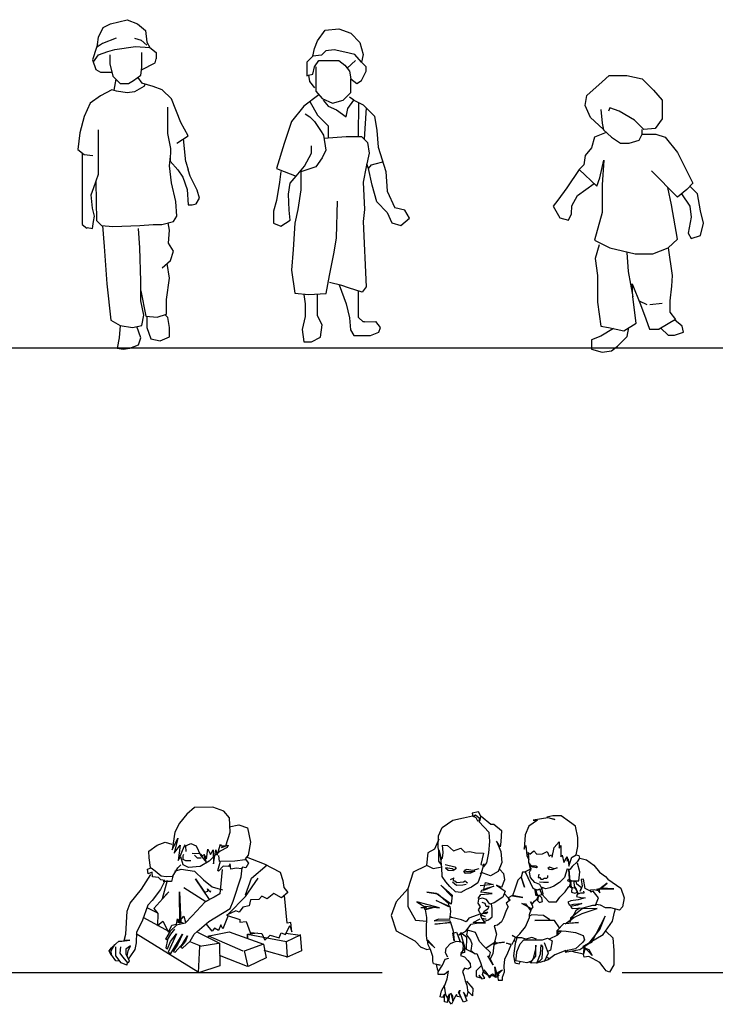
# Model space of a CAD drawing. Units: millimetres. Extents: x 2681.3 to 2698.7, y 1598.8 to 1610.1.
# Drawn here: x 2693.3 to 2695.4, y 1604.6 to 1607.7 of the extents above; entities that cross this region are included whole.
import ezdxf

# ---------------------------------------------------------------- set-up
doc = ezdxf.new("R2010")
doc.units = ezdxf.units.MM
doc.layers.add('people', color=7, linetype='Continuous')

msp = doc.modelspace()

# ---------------------------------------------------------------- linework, layer by layer
at = {"color": 252}
for p, q in [((2681.2617, 1606.6396), (2698.6613, 1606.6396)), ((2691.6879, 1604.6983), (2694.406, 1604.6983)), ((2695.1524, 1604.6983), (2695.4878, 1604.6983))]:
    msp.add_line(p, q, dxfattribs=at)
at = {"layer": 'people'}
for p, q in [((2693.5388, 1607.6361), (2693.5612, 1607.6473)), ((2693.5612, 1607.6473), (2693.614, 1607.6601)), ((2693.614, 1607.6601), (2693.646, 1607.6473)), ((2693.646, 1607.6473), (2693.67, 1607.6265)), ((2693.5244, 1607.6057), (2693.5388, 1607.6361)), ((2693.67, 1607.6265), (2693.6748, 1607.5907)), ((2694.2052, 1607.5943), (2694.2288, 1607.6274)), ((2694.2288, 1607.6274), (2694.2713, 1607.6321)), ((2694.2713, 1607.6321), (2694.3091, 1607.6179)), ((2694.3091, 1607.6179), (2694.3375, 1607.5896)), ((2693.5372, 1607.5865), (2693.518, 1607.5737)), ((2693.5212, 1607.5833), (2693.518, 1607.5737)), ((2693.5212, 1607.5833), (2693.5244, 1607.6057)), ((2693.5788, 1607.6025), (2693.5372, 1607.5865)), ((2693.5756, 1607.5673), (2693.6396, 1607.5769)), ((2693.6364, 1607.6025), (2693.6572, 1607.5961)), ((2693.6396, 1607.5769), (2693.6835, 1607.5737)), ((2693.6572, 1607.5961), (2693.6748, 1607.5813)), ((2693.6748, 1607.5907), (2693.6835, 1607.5737)), ((2694.1958, 1607.5707), (2694.2052, 1607.5943)), ((2694.3375, 1607.5896), (2694.3469, 1607.5518)), ((2693.518, 1607.5737), (2693.5052, 1607.5353)), ((2693.5084, 1607.5289), (2693.5244, 1607.5513)), ((2693.5244, 1607.5513), (2693.5532, 1607.5609)), ((2693.5532, 1607.5609), (2693.5756, 1607.5673)), ((2693.5596, 1607.5513), (2693.5596, 1607.5225)), ((2693.6588, 1607.5113), (2693.6588, 1607.5577)), ((2693.6835, 1607.5737), (2693.7036, 1607.5577)), ((2693.7036, 1607.5577), (2693.7036, 1607.5385)), ((2694.191, 1607.5471), (2694.1721, 1607.5282)), ((2694.191, 1607.5471), (2694.1958, 1607.5707)), ((2694.2178, 1607.5502), (2694.191, 1607.5471)), ((2694.2309, 1607.5634), (2694.2178, 1607.5502)), ((2694.2572, 1607.566), (2694.2309, 1607.5634)), ((2694.2902, 1607.5589), (2694.2572, 1607.566)), ((2694.3217, 1607.5518), (2694.2902, 1607.5589)), ((2694.3422, 1607.5282), (2694.3217, 1607.5518)), ((2694.3469, 1607.5518), (2694.3422, 1607.5282)), ((2693.5052, 1607.5353), (2693.5164, 1607.5049)), ((2693.5596, 1607.5225), (2693.5692, 1607.4841)), ((2693.6579, 1607.5044), (2693.7004, 1607.5257)), ((2693.7004, 1607.5257), (2693.7036, 1607.5385)), ((2694.1721, 1607.5282), (2694.1721, 1607.5046)), ((2694.1958, 1607.514), (2694.2099, 1607.5329)), ((2694.2099, 1607.5329), (2694.2383, 1607.5329)), ((2694.2383, 1607.5329), (2694.2713, 1607.5329)), ((2694.2713, 1607.5329), (2694.2902, 1607.5188)), ((2694.2902, 1607.5188), (2694.3044, 1607.4999)), ((2694.2973, 1607.5093), (2694.3233, 1607.5329)), ((2694.3564, 1607.514), (2694.3422, 1607.5282)), ((2693.5164, 1607.5049), (2693.5308, 1607.4969)), ((2693.5308, 1607.4969), (2693.5532, 1607.4969)), ((2693.5532, 1607.4969), (2693.566, 1607.4972)), ((2693.6332, 1607.4713), (2693.6556, 1607.4873)), ((2693.6556, 1607.4873), (2693.6588, 1607.5113)), ((2694.1721, 1607.5046), (2694.1721, 1607.4857)), ((2694.1721, 1607.4857), (2694.1779, 1607.4878)), ((2694.1779, 1607.4878), (2694.191, 1607.4904)), ((2694.1779, 1607.4878), (2694.1808, 1607.4676)), ((2694.191, 1607.4904), (2694.1958, 1607.514)), ((2694.2005, 1607.514), (2694.2005, 1607.4384)), ((2694.3044, 1607.4999), (2694.3091, 1607.4762)), ((2694.3422, 1607.4715), (2694.3564, 1607.4999)), ((2694.3564, 1607.4999), (2694.3564, 1607.514)), ((2695.0908, 1607.467), (2695.112, 1607.4861)), ((2695.112, 1607.4861), (2695.1672, 1607.4861)), ((2695.1672, 1607.4861), (2695.215, 1607.4765)), ((2693.5692, 1607.4841), (2693.5916, 1607.4617)), ((2693.5779, 1607.4754), (2693.5721, 1607.4405)), ((2693.5916, 1607.4617), (2693.6172, 1607.4617)), ((2693.6172, 1607.4617), (2693.6332, 1607.4713)), ((2693.646, 1607.4809), (2693.6591, 1607.4626)), ((2693.694, 1607.4521), (2693.6591, 1607.4626)), ((2693.669, 1607.4596), (2693.6652, 1607.4521)), ((2694.1808, 1607.4676), (2694.1958, 1607.4479)), ((2694.3091, 1607.4337), (2694.3091, 1607.4762)), ((2694.3091, 1607.4762), (2694.328, 1607.4621)), ((2694.328, 1607.4621), (2694.3422, 1607.4715)), ((2695.043, 1607.424), (2695.0908, 1607.467)), ((2695.215, 1607.4765), (2695.2508, 1607.4407)), ((2693.566, 1607.4425), (2693.5308, 1607.4233)), ((2693.5804, 1607.4377), (2693.566, 1607.4425)), ((2693.614, 1607.4329), (2693.5804, 1607.4377)), ((2693.6364, 1607.4361), (2693.614, 1607.4329)), ((2693.6652, 1607.4521), (2693.6364, 1607.4361)), ((2693.7228, 1607.4425), (2693.694, 1607.4521)), ((2693.7516, 1607.4137), (2693.7228, 1607.4425)), ((2694.2099, 1607.4266), (2694.1627, 1607.3912)), ((2694.2005, 1607.4384), (2694.2194, 1607.4148)), ((2694.2855, 1607.4101), (2694.3091, 1607.4337)), ((2695.0383, 1607.3929), (2695.043, 1607.424)), ((2695.2508, 1607.4407), (2695.2771, 1607.4097)), ((2693.4988, 1607.4009), (2693.4796, 1607.3593)), ((2693.5308, 1607.4233), (2693.4988, 1607.4009)), ((2693.7804, 1607.3401), (2693.7516, 1607.4137)), ((2694.1816, 1607.4054), (2694.2052, 1607.3629)), ((2694.2194, 1607.4148), (2694.2524, 1607.4007)), ((2694.2232, 1607.4101), (2694.2383, 1607.3912)), ((2694.2524, 1607.4007), (2694.2855, 1607.4101)), ((2694.2997, 1607.3841), (2694.3186, 1607.4101)), ((2694.3186, 1607.4101), (2694.3044, 1607.4196)), ((2694.3186, 1607.4101), (2694.3469, 1607.3959)), ((2694.3327, 1607.403), (2694.3314, 1607.2967)), ((2694.3469, 1607.3959), (2694.3823, 1607.3605)), ((2695.2771, 1607.4097), (2695.2771, 1607.3523)), ((2693.7388, 1607.3881), (2693.7388, 1607.3065)), ((2694.1627, 1607.3912), (2694.1249, 1607.344)), ((2694.1674, 1607.3676), (2694.1816, 1607.3581)), ((2694.2052, 1607.3629), (2694.2383, 1607.3298)), ((2694.2383, 1607.3912), (2694.2643, 1607.3794)), ((2694.2643, 1607.3794), (2694.295, 1607.3581)), ((2694.295, 1607.3581), (2694.2997, 1607.3841)), ((2694.3564, 1607.3865), (2694.3506, 1607.2883)), ((2695.0542, 1607.3555), (2695.0383, 1607.3929)), ((2695.086, 1607.381), (2695.0908, 1607.338)), ((2695.1147, 1607.3858), (2695.1099, 1607.3762)), ((2695.1433, 1607.3762), (2695.1147, 1607.3858)), ((2695.1911, 1607.3476), (2695.1433, 1607.3762)), ((2693.4796, 1607.3593), (2693.4668, 1607.3081)), ((2693.8028, 1607.2985), (2693.7804, 1607.3401)), ((2694.1249, 1607.344), (2694.1013, 1607.2755)), ((2694.1816, 1607.3581), (2694.1958, 1607.344)), ((2694.1958, 1607.344), (2694.2147, 1607.3156)), ((2694.3823, 1607.3605), (2694.3894, 1607.3156)), ((2695.094, 1607.32), (2695.0542, 1607.3555)), ((2695.0908, 1607.338), (2695.0944, 1607.3177)), ((2695.2198, 1607.3189), (2695.1911, 1607.3476)), ((2695.2771, 1607.3523), (2695.2556, 1607.3213)), ((2693.4668, 1607.3081), (2693.4604, 1607.2569)), ((2693.5244, 1607.2121), (2693.5244, 1607.3177)), ((2693.7388, 1607.3065), (2693.7484, 1607.2601)), ((2694.2147, 1607.3156), (2694.2241, 1607.3015)), ((2694.2241, 1607.3015), (2694.2312, 1607.2542)), ((2694.2383, 1607.3298), (2694.2383, 1607.2929)), ((2694.3894, 1607.3156), (2694.3942, 1607.2637)), ((2695.1034, 1607.3096), (2695.0669, 1607.295)), ((2695.0944, 1607.3177), (2695.1195, 1607.295)), ((2695.2054, 1607.2855), (2695.215, 1607.3046)), ((2695.215, 1607.3046), (2695.215, 1607.3186)), ((2695.215, 1607.3046), (2695.258, 1607.3046)), ((2695.2556, 1607.3213), (2695.2198, 1607.3189)), ((2695.258, 1607.3046), (2695.2866, 1607.295)), ((2693.7676, 1607.2761), (2693.8028, 1607.2985)), ((2693.7964, 1607.2185), (2693.7889, 1607.2896)), ((2694.1013, 1607.2755), (2694.0777, 1607.1975)), ((2694.2255, 1607.292), (2694.295, 1607.2967)), ((2694.295, 1607.2967), (2694.3422, 1607.2967)), ((2694.3422, 1607.2967), (2694.3611, 1607.2778)), ((2694.3611, 1607.2778), (2694.3658, 1607.2448)), ((2695.0669, 1607.295), (2695.0574, 1607.2616)), ((2695.1195, 1607.295), (2695.1481, 1607.2759)), ((2695.1481, 1607.2759), (2695.1744, 1607.2759)), ((2695.1744, 1607.2759), (2695.2054, 1607.2855)), ((2695.2866, 1607.295), (2695.3249, 1607.2472)), ((2693.4604, 1607.2569), (2693.4796, 1607.2409)), ((2693.4732, 1607.2462), (2693.4732, 1607.0233)), ((2693.4796, 1607.2409), (2693.5068, 1607.2377)), ((2693.7484, 1607.2601), (2693.7468, 1607.2201)), ((2694.1651, 1607.2046), (2694.1863, 1607.2448)), ((2694.1863, 1607.2448), (2694.1863, 1607.2684)), ((2694.2312, 1607.2542), (2694.2194, 1607.2306)), ((2694.3658, 1607.2448), (2694.3564, 1607.2023)), ((2694.3942, 1607.2637), (2694.4178, 1607.1881)), ((2695.0574, 1607.2616), (2695.0383, 1607.2377)), ((2695.3249, 1607.2472), (2695.3583, 1607.1804)), ((2693.5244, 1607.1801), (2693.5244, 1607.2121)), ((2693.7452, 1607.2057), (2693.7484, 1607.2345)), ((2693.7468, 1607.2201), (2693.7708, 1607.1929)), ((2693.7964, 1607.2185), (2693.8028, 1607.1929)), ((2694.2194, 1607.2306), (2694.2005, 1607.2023)), ((2694.3635, 1607.1975), (2694.3583, 1607.2112)), ((2694.3731, 1607.2091), (2694.3847, 1607.2117)), ((2694.3847, 1607.2117), (2694.4083, 1607.2183)), ((2695.0383, 1607.2377), (2695.0335, 1607.209)), ((2695.0836, 1607.1684), (2695.0956, 1607.2234)), ((2695.0956, 1607.2234), (2695.0908, 1607.1469)), ((2693.51, 1607.1385), (2693.5244, 1607.1801)), ((2693.7516, 1607.1529), (2693.7452, 1607.2057)), ((2693.7708, 1607.1929), (2693.7868, 1607.1705)), ((2693.8092, 1607.1737), (2693.8028, 1607.1929)), ((2694.0777, 1607.1975), (2694.1013, 1607.1881)), ((2694.0918, 1607.1881), (2694.0871, 1607.155)), ((2694.1013, 1607.1881), (2694.1391, 1607.1739)), ((2694.1391, 1607.1739), (2694.1651, 1607.2046)), ((2694.2005, 1607.2023), (2694.1532, 1607.1871)), ((2694.1532, 1607.1907), (2694.1532, 1607.1314)), ((2694.3564, 1607.2023), (2694.3469, 1607.155)), ((2694.3635, 1607.1975), (2694.3731, 1607.2091)), ((2694.3753, 1607.1456), (2694.3635, 1607.1975)), ((2694.4178, 1607.1881), (2694.4225, 1607.1267)), ((2695.0192, 1607.1947), (2694.9809, 1607.1374)), ((2695.0335, 1607.209), (2695.0192, 1607.1947)), ((2695.0192, 1607.1947), (2695.0741, 1607.1422)), ((2695.3249, 1607.1087), (2695.2437, 1607.1899)), ((2695.3583, 1607.1804), (2695.3726, 1607.1517)), ((2693.516, 1607.1556), (2693.518, 1607.0361)), ((2693.7644, 1607.0953), (2693.7516, 1607.1529)), ((2693.7868, 1607.1705), (2693.7996, 1607.1321)), ((2693.8316, 1607.1305), (2693.8092, 1607.1737)), ((2694.0871, 1607.155), (2694.0777, 1607.0983)), ((2694.1155, 1607.1172), (2694.1202, 1607.1516)), ((2694.1202, 1607.1516), (2694.1391, 1607.1739)), ((2694.3469, 1607.155), (2694.3516, 1607.07)), ((2695.0144, 1607.1135), (2695.0653, 1607.1505)), ((2695.0741, 1607.1422), (2695.0836, 1607.1684)), ((2695.3726, 1607.1517), (2695.3535, 1607.1326)), ((2693.502, 1607.1161), (2693.51, 1607.1385)), ((2693.7996, 1607.1321), (2693.8028, 1607.0841)), ((2693.838, 1607.1049), (2693.8316, 1607.1305)), ((2694.1532, 1607.1314), (2694.1438, 1607.07)), ((2694.3894, 1607.0936), (2694.3753, 1607.1456)), ((2694.4225, 1607.1267), (2694.4461, 1607.0747)), ((2694.9809, 1607.1374), (2694.9523, 1607.0992)), ((2695.0908, 1607.1469), (2695.0908, 1607.0609)), ((2695.3058, 1607.0848), (2695.295, 1607.1386)), ((2695.3535, 1607.1326), (2695.3249, 1607.1087)), ((2695.3371, 1607.119), (2695.3631, 1607.0801)), ((2695.387, 1607.1183), (2695.3631, 1607.1422)), ((2695.3965, 1607.0657), (2695.387, 1607.1183)), ((2693.5052, 1607.0745), (2693.502, 1607.1161)), ((2693.7676, 1607.0489), (2693.7644, 1607.0953)), ((2693.8156, 1607.0841), (2693.8284, 1607.0873)), ((2693.8284, 1607.0873), (2693.838, 1607.1049)), ((2694.0777, 1607.0983), (2694.0682, 1607.0653)), ((2694.1178, 1607.0676), (2694.1155, 1607.1172)), ((2694.2642, 1606.9821), (2694.268, 1607.0955)), ((2694.4225, 1607.0605), (2694.3894, 1607.0936)), ((2694.9523, 1607.0992), (2694.9379, 1607.0801)), ((2694.9962, 1607.081), (2695.0144, 1607.1135)), ((2693.5116, 1607.0489), (2693.5052, 1607.0745)), ((2693.8028, 1607.0841), (2693.8156, 1607.0841)), ((2694.0682, 1607.0653), (2694.0682, 1607.0275)), ((2694.1199, 1607.0366), (2694.1178, 1607.0676)), ((2694.1438, 1607.07), (2694.1344, 1607.0275)), ((2694.3516, 1607.07), (2694.3469, 1607.0322)), ((2694.4225, 1607.0605), (2694.4365, 1607.0286)), ((2694.4772, 1607.0676), (2694.4461, 1607.0747)), ((2694.4914, 1607.0428), (2694.4772, 1607.0676)), ((2694.9379, 1607.0801), (2694.9594, 1607.0442)), ((2694.9953, 1607.0562), (2694.9962, 1607.081)), ((2695.0908, 1607.0609), (2695.0669, 1606.975)), ((2695.3249, 1606.9774), (2695.3058, 1607.0848)), ((2695.3631, 1607.0801), (2695.3679, 1607.0466)), ((2695.4061, 1607.0275), (2695.3965, 1607.0657)), ((2693.5052, 1607.0105), (2693.5084, 1607.0329)), ((2693.5084, 1607.0329), (2693.5116, 1607.0489)), ((2693.518, 1607.0361), (2693.534, 1607.0201)), ((2693.7212, 1607.0233), (2693.758, 1607.0329)), ((2693.7452, 1607.0057), (2693.7411, 1607.0285)), ((2693.758, 1607.0329), (2693.7676, 1607.0489)), ((2694.0682, 1607.0275), (2694.0918, 1607.018)), ((2694.0918, 1607.018), (2694.1199, 1607.0366)), ((2694.1344, 1607.0275), (2694.1296, 1606.9458)), ((2694.3469, 1607.0322), (2694.3564, 1606.8291)), ((2694.4365, 1607.0286), (2694.4648, 1607.0198)), ((2694.4648, 1607.0198), (2694.4914, 1607.0428)), ((2694.9594, 1607.0442), (2694.9857, 1607.0371)), ((2694.9857, 1607.0371), (2694.9953, 1607.0562)), ((2695.3679, 1607.0466), (2695.3583, 1606.9965)), ((2695.3965, 1606.9893), (2695.4061, 1607.0275)), ((2693.4732, 1607.0233), (2693.4876, 1607.0121)), ((2693.4876, 1607.0121), (2693.4892, 1607.0137)), ((2693.4892, 1607.0137), (2693.5052, 1607.0105)), ((2693.534, 1607.0201), (2693.5692, 1607.0169)), ((2693.537, 1607.0198), (2693.542, 1606.9545)), ((2693.5692, 1607.0169), (2693.6524, 1607.0201)), ((2693.6524, 1606.9513), (2693.6492, 1607.0105)), ((2693.6524, 1607.0201), (2693.694, 1607.0233)), ((2693.694, 1607.0233), (2693.7212, 1607.0233)), ((2693.742, 1606.9657), (2693.7452, 1607.0057)), ((2695.3583, 1606.9965), (2695.3679, 1606.9797)), ((2693.758, 1606.9401), (2693.742, 1606.9657)), ((2694.2572, 1606.9377), (2694.2642, 1606.9821)), ((2695.0669, 1606.975), (2695.1147, 1606.9511)), ((2695.2962, 1606.9511), (2695.3249, 1606.9774)), ((2695.3679, 1606.9797), (2695.3965, 1606.9893)), ((2693.542, 1606.9545), (2693.55, 1606.8393)), ((2693.6556, 1606.8473), (2693.6524, 1606.9513)), ((2693.7484, 1606.9113), (2693.758, 1606.9401)), ((2694.1296, 1606.9458), (2694.1249, 1606.881)), ((2694.243, 1606.8645), (2694.2572, 1606.9377)), ((2695.0812, 1606.9606), (2695.0693, 1606.9176)), ((2695.1147, 1606.9511), (2695.1935, 1606.932)), ((2695.1672, 1606.9368), (2695.172, 1606.877)), ((2695.2484, 1606.932), (2695.2962, 1606.9511)), ((2695.2962, 1606.9511), (2695.3081, 1606.8651)), ((2693.7228, 1606.8889), (2693.7484, 1606.9113)), ((2695.0693, 1606.9176), (2695.0765, 1606.8651)), ((2695.1935, 1606.932), (2695.2484, 1606.932)), ((2693.7452, 1606.8569), (2693.7375, 1606.9017)), ((2694.1249, 1606.881), (2694.1344, 1606.8102)), ((2695.172, 1606.877), (2695.1863, 1606.7982)), ((2693.6556, 1606.7865), (2693.6556, 1606.8473)), ((2693.7356, 1606.7897), (2693.7452, 1606.8569)), ((2694.2322, 1606.8088), (2694.243, 1606.8645)), ((2694.2808, 1606.8338), (2694.243, 1606.8433)), ((2695.0765, 1606.8651), (2695.0765, 1606.7815)), ((2695.3081, 1606.8651), (2695.3058, 1606.8317)), ((2693.55, 1606.8393), (2693.5628, 1606.7257)), ((2693.6556, 1606.8169), (2693.6716, 1606.7385)), ((2694.273, 1606.8358), (2694.295, 1606.7771)), ((2694.302, 1606.8267), (2694.2808, 1606.8338)), ((2694.3446, 1606.8126), (2694.302, 1606.8267)), ((2694.3327, 1606.7748), (2694.3327, 1606.8149)), ((2694.3564, 1606.8291), (2694.3446, 1606.8126)), ((2695.1863, 1606.7982), (2695.1839, 1606.8388)), ((2695.1839, 1606.8388), (2695.2102, 1606.7743)), ((2695.3058, 1606.8317), (2695.301, 1606.7863)), ((2693.6652, 1606.7417), (2693.6556, 1606.7865)), ((2693.7356, 1606.7449), (2693.7356, 1606.7897)), ((2694.1344, 1606.8102), (2694.1769, 1606.8055)), ((2694.1627, 1606.8055), (2694.1674, 1606.7771)), ((2694.1769, 1606.8055), (2694.2322, 1606.8088)), ((2694.2052, 1606.7393), (2694.2052, 1606.8072)), ((2695.0765, 1606.7815), (2695.086, 1606.7075)), ((2695.1959, 1606.717), (2695.1863, 1606.7982)), ((2695.2054, 1606.7861), (2695.2293, 1606.7743)), ((2695.301, 1606.7863), (2695.301, 1606.7505)), ((2694.1674, 1606.7771), (2694.1674, 1606.737)), ((2694.295, 1606.7771), (2694.3054, 1606.7336)), ((2694.3327, 1606.7346), (2694.3327, 1606.7748)), ((2695.2102, 1606.7743), (2695.2261, 1606.7298)), ((2695.2389, 1606.7743), (2695.2771, 1606.7791)), ((2695.301, 1606.7505), (2695.3183, 1606.7284)), ((2693.5628, 1606.7257), (2693.5916, 1606.7097)), ((2693.6588, 1606.7097), (2693.6652, 1606.7417)), ((2693.6716, 1606.7385), (2693.7068, 1606.7353)), ((2693.6748, 1606.7382), (2693.6748, 1606.7033)), ((2693.7068, 1606.7353), (2693.7356, 1606.7449)), ((2693.7404, 1606.7337), (2693.7308, 1606.7433)), ((2693.7452, 1606.7033), (2693.7404, 1606.7337)), ((2694.1674, 1606.737), (2694.158, 1606.6968)), ((2694.2194, 1606.711), (2694.2052, 1606.7393)), ((2694.3054, 1606.7336), (2694.3079, 1606.6961)), ((2694.3469, 1606.7204), (2694.3327, 1606.7346)), ((2694.3516, 1606.7204), (2694.3469, 1606.7204)), ((2694.3516, 1606.7204), (2694.3869, 1606.7216)), ((2694.4011, 1606.7028), (2694.3869, 1606.7216)), ((2695.2261, 1606.7298), (2695.2375, 1606.6979)), ((2695.3183, 1606.7284), (2695.2675, 1606.6979)), ((2695.3392, 1606.7075), (2695.3153, 1606.7266)), ((2693.5916, 1606.7097), (2693.5884, 1606.6713)), ((2693.5916, 1606.7097), (2693.63, 1606.7033)), ((2693.63, 1606.7033), (2693.6588, 1606.7097)), ((2693.6556, 1606.6713), (2693.6439, 1606.7064)), ((2693.6748, 1606.7033), (2693.6876, 1606.6681)), ((2693.7452, 1606.6745), (2693.7452, 1606.7033)), ((2694.158, 1606.6968), (2694.1627, 1606.659)), ((2694.2147, 1606.6732), (2694.2194, 1606.711)), ((2694.3079, 1606.6961), (2694.3186, 1606.6779)), ((2694.3962, 1606.6882), (2694.4011, 1606.7028)), ((2695.086, 1606.7075), (2695.1099, 1606.7027)), ((2695.1257, 1606.6995), (2695.086, 1606.6764)), ((2695.1099, 1606.7027), (2695.1577, 1606.6931)), ((2695.1577, 1606.6931), (2695.1959, 1606.717)), ((2695.1684, 1606.6752), (2695.1741, 1606.7034)), ((2695.2375, 1606.6979), (2695.2675, 1606.6979)), ((2695.2735, 1606.7015), (2695.2962, 1606.6788)), ((2695.344, 1606.6884), (2695.3392, 1606.7075)), ((2693.5884, 1606.6713), (2693.582, 1606.6393)), ((2693.6492, 1606.6489), (2693.6556, 1606.6713)), ((2693.6876, 1606.6681), (2693.7164, 1606.6617)), ((2693.7164, 1606.6617), (2693.7452, 1606.6745)), ((2694.1627, 1606.659), (2694.1863, 1606.659)), ((2694.1863, 1606.659), (2694.2147, 1606.6732)), ((2694.3186, 1606.6779), (2694.3422, 1606.6779)), ((2694.3422, 1606.6779), (2694.3705, 1606.6779)), ((2694.3705, 1606.6779), (2694.3962, 1606.6882)), ((2695.086, 1606.6764), (2695.0574, 1606.6645)), ((2695.0574, 1606.6645), (2695.0574, 1606.6358)), ((2695.1386, 1606.6454), (2695.1684, 1606.6752)), ((2695.2962, 1606.6788), (2695.3153, 1606.6788)), ((2695.3153, 1606.6788), (2695.344, 1606.6884)), ((2693.582, 1606.6393), (2693.6012, 1606.6361)), ((2693.6012, 1606.6361), (2693.622, 1606.6393)), ((2693.622, 1606.6393), (2693.6492, 1606.6489)), ((2695.0574, 1606.6358), (2695.0908, 1606.6263)), ((2695.0908, 1606.6263), (2695.1195, 1606.631)), ((2695.1195, 1606.631), (2695.1386, 1606.6454))]:
    msp.add_line(p, q, dxfattribs=at)
for points in [[(2693.7765, 1605.0546), (2693.7909, 1605.0898), (2693.8117, 1605.0992), (2693.8276, 1605.0913), (2693.842, 1605.0625), (2693.8599, 1605.0402), (2693.852, 1605.0646), (2693.8607, 1605.0517), (2693.8643, 1605.0812), (2693.8729, 1605.0646), (2693.8808, 1605.079), (2693.8822, 1605.0359), (2693.8894, 1605.079), (2693.8937, 1605.0625), (2693.9038, 1605.097), (2693.906, 1605.0913), (2693.9204, 1605.0913), (2693.9333, 1605.1344), (2693.9319, 1605.1783), (2693.9139, 1605.1991), (2693.8801, 1605.212), (2693.8233, 1605.2106), (2693.7988, 1605.1905), (2693.7765, 1605.1624), (2693.7614, 1605.1337), (2693.7535, 1605.0797), (2693.7715, 1605.115), (2693.76, 1605.069), (2693.7787, 1605.0941), (2693.7722, 1605.046), (2693.7787, 1605.0567)], [(2694.5909, 1605.0326), (2694.5826, 1605.0438), (2694.5826, 1605.079), (2694.5894, 1605.0551), (2694.5901, 1605.0476), (2694.5804, 1605.0865), (2694.5819, 1605.1225), (2694.5931, 1605.1487), (2694.6261, 1605.1719), (2694.6598, 1605.1787), (2694.6875, 1605.1846), (2694.6973, 1605.1794), (2694.7025, 1605.1697), (2694.7108, 1605.1704), (2694.713, 1605.1839), (2694.7063, 1605.1974), (2694.686, 1605.1929), (2694.6883, 1605.1831), (2694.6965, 1605.1876), (2694.7085, 1605.1787), (2694.7085, 1605.1667), (2694.7378, 1605.1345), (2694.7407, 1605.1052), (2694.737, 1605.07), (2694.731, 1605.0386), (2694.722, 1605.0259)], [(2694.7145, 1605.1839), (2694.7445, 1605.1592), (2694.7535, 1605.1592), (2694.7775, 1605.1397), (2694.7752, 1605.1038), (2694.773, 1605.088), (2694.7617, 1605.106), (2694.776, 1605.0738), (2694.7782, 1605.0401), (2694.7677, 1605.0116), (2694.743, 1604.9981), (2694.7205, 1605.0064), (2694.716, 1605.0086), (2694.7115, 1605.0049)], [(2695.0097, 1605.0633), (2695.015, 1605.0895), (2695.015, 1605.1172), (2695.0082, 1605.1532), (2694.9888, 1605.1659), (2694.9633, 1605.1846), (2694.9371, 1605.1846), (2694.9183, 1605.1809), (2694.9438, 1605.1734), (2694.9213, 1605.1787), (2694.8756, 1605.1719), (2694.8891, 1605.1712), (2694.8621, 1605.1524), (2694.8509, 1605.1255), (2694.8479, 1605.0813), (2694.8531, 1605.0925), (2694.8569, 1605.0611), (2694.8629, 1605.0476)], [(2693.9311, 1605.1502), (2693.9606, 1605.1574), (2693.9873, 1605.1473), (2693.9966, 1605.1028), (2693.9894, 1605.0625), (2693.9808, 1605.0517), (2693.9909, 1605.038), (2693.9822, 1605.0237), (2693.9721, 1605.0258), (2693.9686, 1605.0201), (2693.9534, 1605.0222), (2693.9362, 1605.0186), (2693.934, 1605.0359), (2693.929, 1605.0273), (2693.9124, 1605.028), (2693.8973, 1605.0129), (2693.8952, 1605.015), (2693.9038, 1605.0438), (2693.9484, 1605.0452), (2693.9808, 1605.0495)], [(2693.6859, 1605.0244), (2693.6823, 1605.0539), (2693.6808, 1605.0754), (2693.7067, 1605.0934), (2693.7319, 1605.1028), (2693.752, 1605.0963)], [(2694.5826, 1605.1127), (2694.5692, 1605.0813), (2694.5482, 1605.07), (2694.5444, 1605.0318), (2694.5647, 1605.0214), (2694.5924, 1605.0259)], [(2694.982, 1605.0199), (2694.973, 1604.9929), (2694.958, 1604.9779), (2694.9408, 1604.9667), (2694.9281, 1604.9607), (2694.9153, 1604.9577), (2694.9011, 1604.9629), (2694.8966, 1604.9719), (2694.8816, 1604.9772), (2694.8681, 1604.9929), (2694.8644, 1605.0094), (2694.8696, 1605.0206), (2694.8681, 1605.0296), (2694.8846, 1605.0296), (2694.8899, 1605.0266), (2694.8861, 1605.0229), (2694.8749, 1605.0251), (2694.8711, 1605.0281), (2694.8621, 1605.0401), (2694.8621, 1605.0596), (2694.8606, 1605.0708), (2694.8659, 1605.0656), (2694.8779, 1605.076), (2694.8876, 1605.0656), (2694.9056, 1605.067), (2694.9191, 1605.0745), (2694.9258, 1605.0596), (2694.9333, 1605.0641), (2694.9356, 1605.0566), (2694.9416, 1605.0865), (2694.9573, 1605.1045), (2694.9573, 1605.0843), (2694.9618, 1605.0925), (2694.9625, 1605.0573), (2694.9663, 1605.0626), (2694.9715, 1605.0401), (2694.9813, 1605.0573), (2694.982, 1605.0438), (2694.985, 1605.0513), (2694.9865, 1605.0289), (2694.9963, 1605.0566), (2694.9978, 1605.0566), (2695.0097, 1605.0633), (2695.018, 1605.0618), (2695.0202, 1605.0528), (2695.0127, 1605.0416), (2694.9978, 1605.0274), (2694.9903, 1605.0184), (2694.9813, 1605.0191)], [(2693.9067, 1605.0869), (2693.9276, 1605.0934), (2693.9247, 1605.0869), (2693.9031, 1605.0747), (2693.8858, 1605.0611), (2693.8686, 1605.0438), (2693.8405, 1605.0273), (2693.8038, 1605.0244), (2693.788, 1605.033), (2693.7808, 1605.0575)], [(2693.7974, 1605.074), (2693.7959, 1605.0905), (2693.7909, 1605.0934)], [(2693.8153, 1605.069), (2693.8398, 1605.0675), (2693.8484, 1605.0603)], [(2694.7228, 1605.0356), (2694.7123, 1604.9989), (2694.704, 1604.9764), (2694.6846, 1604.9629), (2694.6681, 1604.9562), (2694.6516, 1604.9465), (2694.6343, 1604.9487), (2694.6171, 1604.9652), (2694.6044, 1604.9802), (2694.5931, 1604.9959), (2694.5916, 1605.0244), (2694.5894, 1605.0536), (2694.5939, 1605.0528), (2694.5961, 1605.0708), (2694.5946, 1605.0933), (2694.6096, 1605.0925), (2694.6284, 1605.076), (2694.6516, 1605.0843), (2694.6636, 1605.0715), (2694.6793, 1605.0745), (2694.6965, 1605.07), (2694.722, 1605.0693), (2694.7138, 1605.0333), (2694.7213, 1605.0311)], [(2693.811, 1605.0452), (2693.7959, 1605.0445), (2693.788, 1605.0488), (2693.7873, 1605.0618), (2693.7894, 1605.0654)], [(2693.8233, 1605.0625), (2693.8312, 1605.0546), (2693.8434, 1605.0546)], [(2693.9009, 1605.0431), (2693.8981, 1605.0611)], [(2693.9837, 1605.0575), (2694.0398, 1605.0352), (2694.0894, 1605.0093), (2694.098, 1604.9834), (2694.1009, 1604.9618), (2694.1131, 1604.9467), (2694.0937, 1604.9302), (2694.0693, 1604.9439), (2694.0484, 1604.9273), (2694.0326, 1604.9352), (2694.0232, 1604.9244), (2693.9966, 1604.9237), (2693.993, 1604.905), (2693.9736, 1604.9014), (2693.9614, 1604.8856), (2693.9513, 1604.8899), (2693.9225, 1604.8763), (2693.9642, 1604.8626), (2693.9635, 1604.8547), (2693.9837, 1604.8561), (2693.9959, 1604.8223), (2694.0326, 1604.8187), (2694.0412, 1604.7986), (2694.0577, 1604.8144), (2694.0858, 1604.8051), (2694.0923, 1604.8209), (2694.1059, 1604.8159), (2694.1196, 1604.8439), (2694.1254, 1604.8245), (2694.1225, 1604.8533), (2694.111, 1604.8511), (2694.1031, 1604.9367)], [(2694.8674, 1605.0191), (2694.8516, 1605.0109), (2694.8749, 1604.9599), (2694.8824, 1604.9569), (2694.8891, 1604.9547), (2694.9026, 1604.9584), (2694.9026, 1604.9614), (2694.9033, 1604.9554), (2694.9063, 1604.9427), (2694.9041, 1604.939), (2694.8973, 1604.9569), (2694.8846, 1604.9532), (2694.8884, 1604.9382), (2694.8854, 1604.936), (2694.8816, 1604.9584), (2694.8921, 1604.933), (2694.8891, 1604.9217), (2694.8959, 1604.915), (2694.9056, 1604.9187), (2694.9033, 1604.93), (2694.8981, 1604.9352), (2694.8914, 1604.9337), (2694.8929, 1604.9382), (2694.9041, 1604.9405), (2694.9131, 1604.93), (2694.9251, 1604.918), (2694.9483, 1604.918), (2694.9595, 1604.9322), (2694.976, 1604.9487), (2694.9873, 1604.9652), (2694.9918, 1604.9644), (2694.9963, 1604.9607), (2694.9955, 1604.948), (2695.006, 1604.9442), (2695.0142, 1604.948), (2695.0075, 1604.9592), (2694.9948, 1604.9622), (2694.9895, 1604.9652), (2694.9948, 1604.9824), (2694.9858, 1604.9854), (2694.9813, 1604.9839), (2694.9925, 1604.9794), (2694.994, 1604.9629), (2694.9895, 1604.9899), (2694.9873, 1605.0184), (2694.9903, 1604.9824), (2695.018, 1604.9824), (2695.021, 1605.0109), (2695.0142, 1605.0378)], [(2694.8629, 1605.0378), (2694.8674, 1605.0146)], [(2695.021, 1605.0536), (2695.042, 1605.0476), (2695.0644, 1605.0311), (2695.0824, 1605.0101), (2695.1012, 1604.9959), (2695.1079, 1604.9884), (2695.1491, 1604.9599), (2695.1589, 1604.93), (2695.1544, 1604.9023), (2695.1446, 1604.8918), (2695.1176, 1604.8985), (2695.1012, 1604.8993), (2695.0854, 1604.9075), (2695.0712, 1604.909), (2695.0794, 1604.93), (2695.0629, 1604.951), (2695.0554, 1604.9472), (2695.054, 1604.9547), (2695.0659, 1604.9562), (2695.0787, 1604.9525), (2695.0839, 1604.945), (2695.0817, 1604.9584), (2695.0727, 1604.9562), (2695.0952, 1604.9577), (2695.1274, 1604.9584), (2695.0877, 1604.9599), (2695.1064, 1604.9757), (2695.0832, 1604.9584)], [(2693.7305, 1604.9841), (2693.7182, 1604.9863), (2693.711, 1604.9927), (2693.6923, 1604.9956), (2693.6916, 1605.01), (2693.6787, 1605.0043), (2693.6765, 1605.0186), (2693.688, 1605.0229), (2693.7003, 1605.0143), (2693.719, 1604.9985), (2693.7348, 1604.9963), (2693.7556, 1604.9978), (2693.7513, 1604.9812), (2693.7254, 1604.9812)], [(2693.9089, 1605.0179), (2693.9045, 1604.9741), (2693.9017, 1604.9424), (2693.8844, 1604.9323), (2693.8563, 1604.9172), (2693.8161, 1604.8741), (2693.7938, 1604.8511), (2693.7671, 1604.8453), (2693.747, 1604.8267), (2693.7326, 1604.8015), (2693.7391, 1604.7993), (2693.7492, 1604.8166), (2693.7621, 1604.8324)], [(2693.7391, 1604.7993), (2693.7333, 1604.7749), (2693.7391, 1604.7713), (2693.7484, 1604.7943), (2693.7671, 1604.818), (2693.7405, 1604.7612), (2693.7492, 1604.7569), (2693.7859, 1604.8173), (2693.7715, 1604.7857), (2693.7564, 1604.7634), (2693.7628, 1604.7612), (2693.7866, 1604.7878), (2693.801, 1604.8123), (2693.7945, 1604.795), (2693.7794, 1604.777), (2693.7851, 1604.7734), (2693.8089, 1604.7957), (2693.8218, 1604.8166), (2693.8312, 1604.8252), (2693.8679, 1604.8561), (2693.9333, 1604.8964), (2693.9427, 1604.9201), (2693.9678, 1604.9956), (2693.9707, 1605.0229)], [(2693.7556, 1604.9978), (2693.7707, 1605.0229), (2693.7801, 1605.0323)], [(2693.7621, 1605.0129), (2693.7815, 1605.0194), (2693.8225, 1605.0129), (2693.8513, 1604.9863), (2693.8779, 1604.964), (2693.9096, 1604.9546)], [(2693.9815, 1604.9395), (2694.0002, 1604.9906), (2694.0491, 1605.033)], [(2694.5437, 1605.0296), (2694.5032, 1605.0101), (2694.4867, 1604.9577), (2694.45, 1604.9172), (2694.4343, 1604.8753), (2694.45, 1604.8274), (2694.5085, 1604.7967), (2694.5287, 1604.7749)], [(2694.6021, 1605.0341), (2694.6321, 1605.0259), (2694.6366, 1605.0214), (2694.6306, 1605.0161), (2694.6246, 1605.0206), (2694.6036, 1605.0229), (2694.6119, 1605.0161), (2694.6276, 1605.0154), (2694.6291, 1605.0169)], [(2694.707, 1605.0199), (2694.6883, 1605.0154), (2694.6703, 1605.0176), (2694.6613, 1605.0146), (2694.6688, 1605.0116), (2694.6823, 1605.0116), (2694.695, 1605.0124), (2694.6808, 1605.0071), (2694.6658, 1605.0056), (2694.6606, 1605.0124), (2694.6636, 1605.0139)], [(2694.8539, 1605.0101), (2694.8434, 1605.0094), (2694.8389, 1604.9944), (2694.8494, 1604.9629), (2694.8389, 1604.9951), (2694.8284, 1604.9847), (2694.8187, 1604.9569), (2694.8119, 1604.936), (2694.8441, 1604.9307), (2694.8119, 1604.9375), (2694.7984, 1604.93), (2694.8014, 1604.921), (2694.7924, 1604.9135), (2694.7984, 1604.9015), (2694.7917, 1604.891), (2694.7835, 1604.8678), (2694.7775, 1604.8558), (2694.7647, 1604.8446), (2694.755, 1604.8431), (2694.7617, 1604.8169), (2694.7542, 1604.7847), (2694.7677, 1604.7899), (2694.7872, 1604.7922), (2694.7625, 1604.7892), (2694.7542, 1604.7839), (2694.7505, 1604.7562), (2694.7437, 1604.7427), (2694.7422, 1604.7397), (2694.752, 1604.7218), (2694.7348, 1604.7495), (2694.74, 1604.7472), (2694.7437, 1604.76), (2694.7235, 1604.7787), (2694.7093, 1604.7944), (2694.6965, 1604.8221), (2694.6831, 1604.8259), (2694.6718, 1604.8296), (2694.6688, 1604.8154), (2694.6808, 1604.7982), (2694.6853, 1604.7869), (2694.6823, 1604.766), (2694.6958, 1604.7562), (2694.701, 1604.757), (2694.7123, 1604.7292), (2694.722, 1604.6985), (2694.7407, 1604.6873), (2694.7497, 1604.694), (2694.7595, 1604.6873), (2694.7572, 1604.7158), (2694.7655, 1604.6843), (2694.7677, 1604.6985), (2694.7805, 1604.706), (2694.7647, 1604.6903), (2694.767, 1604.6738), (2694.7805, 1604.6738), (2694.7805, 1604.6828), (2694.7865, 1604.7), (2694.7857, 1604.7173), (2694.788, 1604.739), (2694.7969, 1604.7592), (2694.8074, 1604.7839), (2694.7932, 1604.7892), (2694.8104, 1604.7862), (2694.8209, 1604.8071), (2694.8104, 1604.8124), (2694.8232, 1604.8064), (2694.8344, 1604.8176), (2694.8524, 1604.8394), (2694.8651, 1604.8693), (2694.8651, 1604.8783), (2694.8711, 1604.8955), (2694.8412, 1604.912), (2694.8524, 1604.9113), (2694.8674, 1604.8903), (2694.8756, 1604.9023), (2694.8674, 1604.9172), (2694.8734, 1604.9098), (2694.8801, 1604.9195), (2694.8884, 1604.927), (2694.8914, 1604.9345)], [(2694.7722, 1605.0176), (2694.7835, 1605.0056), (2694.7865, 1604.9854), (2694.7775, 1604.9622), (2694.7625, 1604.9697), (2694.7887, 1604.951), (2694.782, 1604.9322), (2694.755, 1604.9143), (2694.7415, 1604.9105), (2694.731, 1604.9247), (2694.7183, 1604.9285), (2694.7063, 1604.9255), (2694.704, 1604.9135), (2694.7115, 1604.9023), (2694.7048, 1604.8925), (2694.7145, 1604.8761), (2694.7198, 1604.882), (2694.7288, 1604.8813), (2694.7355, 1604.8858), (2694.7213, 1604.882), (2694.7235, 1604.8888), (2694.7348, 1604.8955), (2694.7392, 1604.903), (2694.7295, 1604.903), (2694.7273, 1604.9128), (2694.7175, 1604.915)], [(2694.9213, 1605.0221), (2694.9273, 1605.0259), (2694.9393, 1605.0214), (2694.9505, 1605.0229), (2694.9341, 1605.0169), (2694.9266, 1605.0184), (2694.9228, 1605.0229)], [(2693.5636, 1604.7512), (2693.5571, 1604.7655), (2693.5643, 1604.7742), (2693.5787, 1604.7871), (2693.588, 1604.795), (2693.5974, 1604.795), (2693.6219, 1604.7979), (2693.6039, 1604.7972), (2693.6096, 1604.8173), (2693.6139, 1604.8885), (2693.6226, 1604.9137), (2693.6578, 1604.9568), (2693.6866, 1605.0021)], [(2693.7297, 1604.9812), (2693.7168, 1604.9561), (2693.6909, 1604.9216), (2693.678, 1604.9072), (2693.66, 1604.8569), (2693.6427, 1604.8231), (2693.6413, 1604.79), (2693.637, 1604.7691), (2693.6219, 1604.7461), (2693.6183, 1604.7404), (2693.6132, 1604.749), (2693.6168, 1604.7648), (2693.624, 1604.7806), (2693.6096, 1604.7706), (2693.6096, 1604.7555), (2693.6197, 1604.7339), (2693.6168, 1604.7267), (2693.6003, 1604.7461), (2693.5916, 1604.7583), (2693.5938, 1604.7778)], [(2693.7377, 1604.9834), (2693.7226, 1604.9266), (2693.7434, 1604.9489), (2693.6967, 1604.8971), (2693.7089, 1604.8813), (2693.7082, 1604.8439), (2693.7247, 1604.8569), (2693.742, 1604.8231), (2693.752, 1604.8453), (2693.7664, 1604.8482), (2693.77, 1604.8648), (2693.7772, 1604.8511), (2693.7765, 1604.9482), (2693.7808, 1604.8525), (2693.7715, 1604.864), (2693.7722, 1604.8518), (2693.7902, 1604.8734), (2693.7945, 1604.854)], [(2693.7894, 1604.9618), (2693.8578, 1604.9187), (2693.8693, 1604.9244), (2693.8261, 1604.9892), (2693.8535, 1604.9474), (2693.8657, 1604.9503), (2693.8635, 1604.9575), (2693.8729, 1604.9474), (2693.8736, 1604.9518)], [(2693.929, 1604.8806), (2693.9815, 1604.9345), (2694.0211, 1604.9906)], [(2694.6291, 1604.9907), (2694.6179, 1604.9862)], [(2694.6254, 1604.9802), (2694.6373, 1604.9689), (2694.6576, 1604.9704), (2694.6673, 1604.9727)], [(2694.6284, 1604.9921), (2694.6276, 1604.9839), (2694.6321, 1604.9824), (2694.6388, 1604.9779), (2694.6486, 1604.9787), (2694.6591, 1604.9802), (2694.6651, 1604.9832), (2694.6681, 1604.9802), (2694.6718, 1604.9764)], [(2694.7055, 1604.9277), (2694.7138, 1604.9405), (2694.749, 1604.9435), (2694.713, 1604.948), (2694.7168, 1604.954), (2694.7348, 1604.9614), (2694.7542, 1604.9659), (2694.722, 1604.9525), (2694.728, 1604.9779), (2694.752, 1604.9719), (2694.7115, 1604.9674)], [(2694.8936, 1605.0034), (2694.8914, 1604.9929), (2694.8973, 1604.9929), (2694.9003, 1604.9884), (2694.9071, 1604.9884), (2694.9108, 1604.9907), (2694.9183, 1604.9914), (2694.9213, 1604.9944), (2694.9213, 1604.9989)], [(2694.8959, 1604.9802), (2694.9078, 1604.9787), (2694.9236, 1604.9787)], [(2695.0569, 1604.9495), (2695.0382, 1604.9592), (2695.0322, 1604.9877), (2695.0255, 1604.9869), (2695.0285, 1604.9659), (2695.0225, 1604.951), (2695.0262, 1604.9607), (2695.012, 1604.9727), (2695.0097, 1604.9817), (2695.003, 1604.9794), (2695.0037, 1604.9667), (2695.0097, 1604.9569), (2695.0157, 1604.9427), (2695.0247, 1604.9457), (2695.0345, 1604.945), (2695.0337, 1604.9502)], [(2694.486, 1604.9584), (2694.486, 1604.903), (2694.51, 1604.8603), (2694.5467, 1604.8573)], [(2694.6239, 1604.933), (2694.5886, 1604.9689), (2694.6246, 1604.9382), (2694.6209, 1604.9105), (2694.5744, 1604.9435), (2694.5452, 1604.948), (2694.5796, 1604.9427), (2694.6126, 1604.9135), (2694.6141, 1604.9015), (2694.5969, 1604.9098), (2694.5744, 1604.9217), (2694.6171, 1604.903), (2694.6194, 1604.8873), (2694.6164, 1604.8626), (2694.5826, 1604.8633), (2694.5684, 1604.8588), (2694.6164, 1604.8596), (2694.6201, 1604.8521), (2694.5707, 1604.8476), (2694.6194, 1604.8543), (2694.6269, 1604.8266), (2694.6306, 1604.7967), (2694.6261, 1604.8206), (2694.6381, 1604.8229), (2694.6493, 1604.7944), (2694.6418, 1604.8146), (2694.6516, 1604.8169), (2694.6628, 1604.7779), (2694.6621, 1604.76), (2694.6516, 1604.757), (2694.6628, 1604.7712), (2694.6681, 1604.7742)], [(2694.5796, 1604.7038), (2694.5759, 1604.724), (2694.5871, 1604.721), (2694.5662, 1604.7248), (2694.5639, 1604.733), (2694.5639, 1604.748), (2694.5572, 1604.7689), (2694.5497, 1604.7839), (2694.5474, 1604.7989), (2694.5707, 1604.7742), (2694.5467, 1604.7967), (2694.5444, 1604.8124), (2694.5444, 1604.8341), (2694.5452, 1604.8686), (2694.5414, 1604.894), (2694.5647, 1604.9), (2694.5392, 1604.8933), (2694.5399, 1604.9045), (2694.5849, 1604.8985), (2694.5145, 1604.9172), (2694.5444, 1604.8985), (2694.5272, 1604.8993)], [(2694.7872, 1604.942), (2694.7977, 1604.9315), (2694.8044, 1604.9217)], [(2695.0142, 1604.9435), (2695.0105, 1604.9345), (2695.024, 1604.9307), (2695.0375, 1604.93), (2695.0157, 1604.924), (2694.9933, 1604.921), (2694.9843, 1604.9165), (2694.9888, 1604.9075), (2695.0015, 1604.9098), (2695.0277, 1604.912), (2695.0142, 1604.9068), (2694.9925, 1604.903), (2694.9978, 1604.8963), (2695.0315, 1604.8993), (2695.0614, 1604.9075), (2695.0719, 1604.9075)], [(2693.6751, 1604.9), (2693.7053, 1604.8842)], [(2694.7145, 1604.8776), (2694.7265, 1604.8716), (2694.7123, 1604.8761), (2694.7153, 1604.8663), (2694.7303, 1604.8641), (2694.716, 1604.8656), (2694.7228, 1604.8566), (2694.737, 1604.8611), (2694.7482, 1604.8708), (2694.749, 1604.897), (2694.7467, 1604.9113)], [(2694.9273, 1604.8027), (2694.9528, 1604.8146), (2694.9633, 1604.8251), (2694.9543, 1604.8244), (2694.9505, 1604.8124), (2694.9505, 1604.8281), (2694.9715, 1604.8498), (2695.0172, 1604.8528), (2694.976, 1604.8491), (2695.0023, 1604.8693), (2695.0285, 1604.8813), (2695.0749, 1604.897), (2695.0285, 1604.8955), (2694.9925, 1604.8663), (2694.9903, 1604.8543), (2695.0105, 1604.8925), (2695.0217, 1604.8985)], [(2694.9505, 1604.8289), (2694.9783, 1604.8259), (2695.0082, 1604.8221), (2695.0315, 1604.8124), (2695.036, 1604.7997), (2695.03, 1604.7907), (2695.0082, 1604.7719), (2694.9828, 1604.7667), (2694.976, 1604.7615), (2695.0217, 1604.7697), (2695.0487, 1604.7884), (2695.0832, 1604.8319), (2695.0997, 1604.8731), (2695.0577, 1604.7907), (2695.0307, 1604.7787), (2695.0937, 1604.8161), (2695.1229, 1604.8573), (2695.1289, 1604.8858), (2695.1326, 1604.8955)], [(2693.7449, 1604.8238), (2693.6636, 1604.8684)], [(2693.7679, 1604.8583), (2693.7866, 1604.8518)], [(2693.9276, 1604.8748), (2693.911, 1604.8331), (2693.9045, 1604.8461), (2693.8973, 1604.8281), (2693.8851, 1604.836), (2693.8779, 1604.8267), (2693.8607, 1604.8482)], [(2694.7138, 1604.8798), (2694.6763, 1604.8671), (2694.6673, 1604.8558), (2694.6531, 1604.8611), (2694.6224, 1604.8693), (2694.6194, 1604.8708)], [(2694.6898, 1604.7585), (2694.6688, 1604.7697), (2694.6696, 1604.8064), (2694.6508, 1604.8214), (2694.6463, 1604.8146), (2694.6666, 1604.8266), (2694.6831, 1604.8476), (2694.7048, 1604.8521), (2694.728, 1604.8521), (2694.6898, 1604.8528), (2694.7115, 1604.8648)], [(2694.958, 1604.8364), (2694.9423, 1604.8596), (2694.9191, 1604.8596), (2694.8809, 1604.8596), (2694.9281, 1604.8611), (2694.9078, 1604.8753), (2694.8719, 1604.8768), (2694.8651, 1604.8731)], [(2693.8326, 1604.8231), (2693.9002, 1604.7885), (2693.9017, 1604.7188), (2693.8355, 1604.6972), (2693.8398, 1604.7792), (2693.8973, 1604.7885)], [(2693.8686, 1604.8116), (2693.9311, 1604.8238), (2694.0376, 1604.7857), (2694.0462, 1604.7432), (2693.9894, 1604.7166), (2693.9779, 1604.7655), (2694.039, 1604.7871)], [(2694.0383, 1604.7677), (2694.1117, 1604.7461), (2694.1095, 1604.7936), (2693.988, 1604.8159), (2693.9873, 1604.8051), (2693.9873, 1604.8166), (2694.0189, 1604.8216)], [(2695.1027, 1604.8251), (2695.1236, 1604.8056), (2695.1274, 1604.7667), (2695.1274, 1604.7218), (2695.1131, 1604.6993), (2695.1027, 1604.703), (2695.0937, 1604.7158), (2695.0832, 1604.7292), (2695.0495, 1604.7472), (2695.0345, 1604.7457), (2695.033, 1604.754), (2695.039, 1604.7734), (2695.0495, 1604.7689), (2695.0592, 1604.751), (2695.0337, 1604.7787), (2695.0322, 1604.7547), (2695.009, 1604.76), (2694.9978, 1604.763)], [(2693.8348, 1604.6987), (2693.6413, 1604.818)], [(2693.8427, 1604.7792), (2693.811, 1604.7921)], [(2693.8665, 1604.8058), (2693.8664, 1604.8123), (2693.9729, 1604.7648)], [(2694.1067, 1604.8202), (2694.152, 1604.8137), (2694.1081, 1604.7936)], [(2694.152, 1604.8159), (2694.1556, 1604.7655), (2694.1088, 1604.7447)], [(2694.6111, 1604.745), (2694.6036, 1604.7585), (2694.6059, 1604.7734), (2694.6194, 1604.7884), (2694.6366, 1604.7952), (2694.6456, 1604.7944), (2694.6553, 1604.7922), (2694.6583, 1604.7802), (2694.6561, 1604.7645), (2694.6501, 1604.751), (2694.6621, 1604.7465), (2694.6733, 1604.7352), (2694.6801, 1604.7263), (2694.6808, 1604.7135), (2694.6726, 1604.7083), (2694.6628, 1604.7113), (2694.6568, 1604.7008), (2694.6606, 1604.6881), (2694.6651, 1604.6716), (2694.6696, 1604.6581), (2694.6733, 1604.6356), (2694.6688, 1604.6221), (2694.6598, 1604.6371), (2694.6703, 1604.6102), (2694.6598, 1604.6057), (2694.6441, 1604.6356), (2694.6478, 1604.6424), (2694.6463, 1604.6334), (2694.6516, 1604.6214), (2694.6396, 1604.6236), (2694.6373, 1604.6296), (2694.6291, 1604.6154), (2694.6261, 1604.6102), (2694.6261, 1604.6244), (2694.6201, 1604.6334), (2694.6261, 1604.6079), (2694.6224, 1604.5989), (2694.6149, 1604.6072), (2694.6111, 1604.6214), (2694.6156, 1604.6319), (2694.6134, 1604.6132), (2694.6044, 1604.6281), (2694.6006, 1604.6558), (2694.6089, 1604.6783), (2694.6126, 1604.7023), (2694.5999, 1604.6918), (2694.5804, 1604.6911), (2694.5804, 1604.7), (2694.5939, 1604.721), (2694.6021, 1604.7397), (2694.6134, 1604.7427)], [(2694.7602, 1604.7929), (2694.7295, 1604.7734)], [(2694.8861, 1604.8012), (2694.8719, 1604.8071), (2694.8531, 1604.8019), (2694.8404, 1604.8056), (2694.8254, 1604.8056), (2694.8202, 1604.7877), (2694.8149, 1604.7495), (2694.8194, 1604.7278), (2694.8322, 1604.7248), (2694.8352, 1604.7307)], [(2694.8194, 1604.7944), (2694.8179, 1604.7982)], [(2694.8704, 1604.733), (2694.8561, 1604.7278), (2694.8217, 1604.7345), (2694.8239, 1604.7487), (2694.8254, 1604.7622), (2694.8352, 1604.7869), (2694.8471, 1604.7997), (2694.8741, 1604.7997), (2694.9056, 1604.7997), (2694.9206, 1604.8049), (2694.9356, 1604.7967), (2694.9303, 1604.7674), (2694.9198, 1604.7622)], [(2693.5888, 1604.7332), (2693.578, 1604.7346), (2693.565, 1604.7526), (2693.5636, 1604.7655), (2693.5751, 1604.785)], [(2693.6139, 1604.7296), (2693.6125, 1604.721), (2693.5945, 1604.7274), (2693.5787, 1604.7497), (2693.5787, 1604.7778)], [(2694.5257, 1604.7772), (2694.5452, 1604.7689), (2694.5534, 1604.7712)], [(2694.9775, 1604.766), (2694.9431, 1604.7525), (2694.9228, 1604.7375), (2694.8973, 1604.7285), (2694.8929, 1604.7322), (2694.8861, 1604.727), (2694.8666, 1604.7278), (2694.8846, 1604.7487), (2694.8846, 1604.7832), (2694.8831, 1604.7712), (2694.8764, 1604.7427), (2694.8681, 1604.7263)], [(2694.8891, 1604.7322), (2694.8988, 1604.7562), (2694.9011, 1604.7839), (2694.9056, 1604.7772), (2694.9026, 1604.7405), (2694.8891, 1604.727)], [(2694.9101, 1604.7907), (2694.9228, 1604.7577), (2694.9108, 1604.7307)], [(2693.9873, 1604.7166), (2693.901, 1604.7507)], [(2694.9161, 1604.745), (2694.9288, 1604.7412)], [(2694.716, 1604.7203), (2694.6988, 1604.703), (2694.6988, 1604.6851), (2694.7168, 1604.6798), (2694.707, 1604.6896), (2694.716, 1604.6783), (2694.7258, 1604.6806), (2694.719, 1604.6911), (2694.7228, 1604.706), (2694.7325, 1604.6948), (2694.74, 1604.6813), (2694.7467, 1604.6881), (2694.752, 1604.6881), (2694.7595, 1604.6828), (2694.77, 1604.6903)], [(2694.6688, 1604.6708), (2694.6883, 1604.6476), (2694.6875, 1604.6251), (2694.6831, 1604.6289), (2694.6726, 1604.6394)], [(2694.6111, 1604.6176), (2694.6089, 1604.6049), (2694.6006, 1604.6064), (2694.6006, 1604.6304), (2694.5946, 1604.6206), (2694.5864, 1604.6221), (2694.5909, 1604.6409), (2694.6014, 1604.6596)]]:
    msp.add_lwpolyline(points, dxfattribs=at)

doc.saveas('drawing.dxf')
